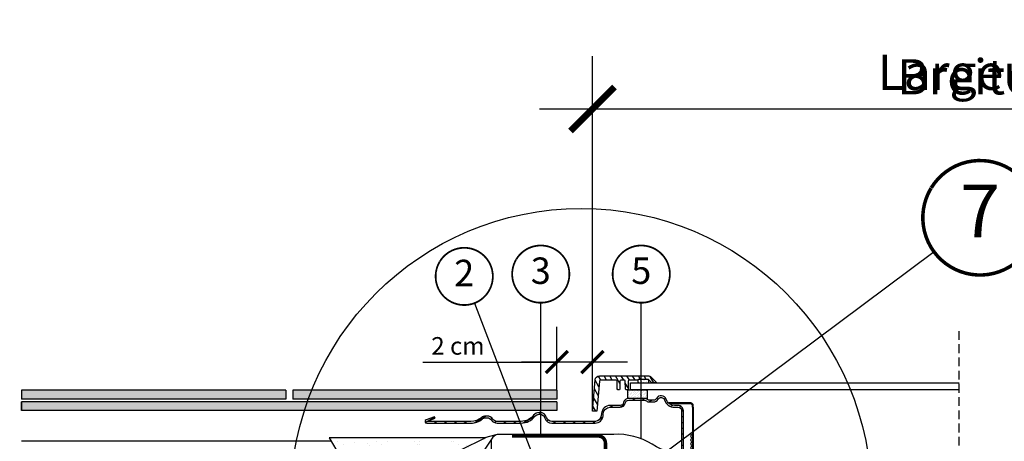
# Model space of a CAD drawing. Units: millimetres. Extents: x -175 to 4142, y -451 to 2514.
# Drawn here: x 3045 to 3604, y 532 to 772 of the extents above; entities that cross this region are included whole.
import ezdxf
from ezdxf.enums import TextEntityAlignment as Align

# ---------------------------------------------------------------- set-up
doc = ezdxf.new("R2010")
doc.units = ezdxf.units.MM
doc.header["$LTSCALE"] = 20
doc.header["$MEASUREMENT"] = 0
doc.linetypes.add('AUSGEZOGEN', pattern=[0])
doc.linetypes.add('VERDECKT2', pattern=[0.1875, 0.125, -0.0625])
doc.layers.get('0').update_dxf_attribs({"plot": 0})
for name, color, linetype in [('VELUX-1_10', 1, 'Continuous'), ('VELUX-1_5', 1, 'Continuous'), ('VELUX-BDX', 6, 'Continuous'), ('VELUX-BFX', 6, 'Continuous'), ('VELUX-DACH', 7, 'Continuous'), ('VELUX-DACHEINDECKUNG', 8, 'AUSGEZOGEN'), ('VELUX-DACHSCHRAFFUR', 8, 'Continuous'), ('VELUX-F-1_10', 1, 'Continuous'), ('VELUX-F-1_5', 1, 'Continuous'), ('VELUX-REFLEXIONSROHR', 8, 'Continuous'), ('VELUX-TAGESLICHT-SPOT', 2, 'Continuous'), ('VELUX-TAGESLICHT-SPOT-SCHRAFFUR', 8, 'Continuous')]:
    doc.layers.add(name, color=color, linetype=linetype)
doc.layers.get('0').off()
doc.styles.add('Verdana', font='verdana.ttf')
doc.dimstyles.new('Standard_Detail_M_10', dxfattribs={"dimtxt": 20, "dimasz": 25, "dimexe": 30, "dimexo": 0, "dimgap": 8, "dimtad": 1, "dimdec": 0, "dimdsep": 46, "dimtxsty": 'Verdana', "dimblk": 'ARCHTICK', "dimcen": 5, "dimdle": 30, "dimclrd": 256, "dimclre": 256, "dimclrt": 256, "dimadec": 0, "dimazin": 0, "dimtfac": 1, "dimtdec": 0, "dimtix": 1, "dimtmove": 1, "dimatfit": 3, "dimldrblk": 'ARCHTICK', "dimfxl": 1, "dimtolj": 1, "dimtzin": 0, "dimlwd": -1, "dimarcsym": 0})
doc.dimstyles.new('Standard_Detail_M_5', dxfattribs={"dimtxt": 10, "dimasz": 12.5, "dimexe": 20, "dimexo": 0, "dimgap": 4, "dimtad": 1, "dimdec": 0, "dimdsep": 46, "dimtxsty": 'Verdana', "dimblk": 'ARCHTICK', "dimcen": 5, "dimdle": 20, "dimclrd": 256, "dimclre": 256, "dimclrt": 256, "dimadec": 0, "dimazin": 0, "dimtfac": 1, "dimtdec": 0, "dimtmove": 1, "dimatfit": 2, "dimldrblk": 'ARCHTICK', "dimfxl": 1, "dimtolj": 1, "dimtzin": 0, "dimlwd": -1, "dimarcsym": 0})
pattern_1 = [(45, (-907.8972684805726, -2404.718523737505), (-0.3314563036811941, 0.9943689110435825), [0, -0.9375])]

# ---------------------------------------------------------------- blocks, each defined once
blk = doc.blocks.new('V22_BFX_0K14_TL_li')
at = {"layer": 'VELUX-BDX', "ltscale": 3}
h = blk.add_hatch(dxfattribs=at)
h.set_pattern_fill('AR-SAND', color=256, scale=7)
h.set_pattern_definition([(37.50000000000001, (-3358.818310082205, -532.179736235803), (-0.4409535067672571, 13.48776638309211), [0, -10.64, 0, -11.9, 0, -11.375]), (7.499999999999999, (-3358.818310082205, -532.179736235803), (12.38843693687409, 19.75502245660818), [0, -5.739999999999999, 0, -9.59, 0, -3.675]), (327.5, (-3367.428310082205, -532.179736235803), (21.79899303226047, 0.03961337475875459), [0, -3.5, 0, -12.6, 0, -16.45]), (317.5, (-3367.428310082205, -532.179736235803), (21.04288623200605, 6.143728954539745), [0, -1.75, 0, -8.26, 0, -9.450000000000001])])
edge = h.paths.add_edge_path()
edge.add_line((-58.55034964700826, 3.819517634882459), (-65.59658030509445, 2.012871087736812))
edge.add_arc((-66.59004080905515, 5.887537038121877), 4.000000000000407, 270, 284.3807898331553, ccw=False)
edge.add_line((-66.59004080905515, 1.887537038121422), (-153.9912617449677, 1.887537038120627))
edge.add_line((-153.9912617449677, 1.887537038120627), (-135.0963146683584, -29.75778764977804))
edge.add_line((-135.0963146683584, -29.75778764977804), (-129.9386117703812, -28.88638697482429))
edge.add_line((-129.9386117703812, -28.88638697482429), (-121.3273739935553, -64.23753767448216))
edge.add_line((-121.3273739935553, -64.23753767448216), (-67.2017730464845, -64.25483383690789))
edge.add_arc((-67.20017526639185, -59.25483409219805), 5.000000000000025, 269.9816907885086, 358.2766872108285)
edge.add_line((-62.20243673323739, -59.40519882950184), (-61.63182588006748, 0.936125533801146))
at = {"layer": 'VELUX-BFX'}
blk.add_line((-129.7656978736882, -29.59623907488935), (-64.50157443769103, 2.293629505314129), dxfattribs=at)
for points in [[(-58.55034964700826, 3.819517634882459), (-65.59658030509445, 2.012871087736812, -0.06283051575028542), (-66.59004080905515, 1.887537038121422), (-153.9912617449677, 1.887537038120627), (-135.0963146683584, -29.75778764977804), (-129.9386117703812, -28.88638697482429), (-121.3273739935553, -64.23753767448216), (-67.2017730464845, -64.25483383690789, 0.4055242835899219), (-62.20243673323739, -59.40519882950184), (-61.63182588006748, 0.936125533801146)], [(51.92701091053277, -5.444639041446862, -0.223296714704892), (29.52188130618742, -1.670158697085753, 0.1505954026978552), (7.802966574466609, 3.933877965116835), (-57.60071584561956, 3.93387796511638, 0.2422553161253962), (-60.85601853338812, 2.258314329271343, 0.05795507724706037), (-97.56008853697085, -64.24513265630674)], [(52.47111368390006, 4.04872361756361), (51.59309557199231, 3.338784930531347, 0.4774260727648388), (51.59309557199231, 2.561177291502077), (51.9902597710925, 2.240042423984505, -0.4774260727648294), (51.9902597710925, 1.462434784955235), (51.59309557199231, 1.141299917437664, 0.4774260727648294), (51.59309557199231, 0.3636922784083936), (51.9902597710925, 0.04255741089082221, -0.4774260727648294), (51.9902597710925, -0.7350502281384479), (51.59309557199231, -1.056185095656019, 0.4774260727648294), (51.59309557199231, -1.833792734685289), (51.9902597710925, -2.154927602202861, -0.4774260727648294), (51.9902597710925, -2.932535241232131), (51.59309557199231, -3.253670108749702, 0.4774260727648294), (51.59309557199231, -4.031277747778972), (52.13116189576476, -4.466341779209188, -0.6234230785320746), (51.92701091053277, -5.444639041446862)]]:
    blk.add_lwpolyline(points, format="xyb", dxfattribs=at)
blk = doc.blocks.new('Schiefer_li_flach_2')
at = {"layer": 'VELUX-DACHSCHRAFFUR'}
h = blk.add_hatch(color=256, dxfattribs=at)
h.dxf.hatch_style = 1
h.paths.add_polyline_path([(-328.583072550362, 28.95518446238884), (-328.583072550362, 23.95518446238884), (-178.583072550362, 23.95518446239066), (-178.583072550362, 28.95518446239066)])
h = blk.add_hatch(color=256, dxfattribs=at)
h.dxf.hatch_style = 1
h.paths.add_polyline_path([(-24.58307255036198, 28.95518446239521), (-174.583072550362, 28.95518446239066), (-174.583072550362, 23.95518446239339), (-24.58307255036198, 23.95518446239521)])
h = blk.add_hatch(color=256, dxfattribs=at)
h.dxf.hatch_style = 1
h.paths.add_polyline_path([(-24.58307255036561, 22.4848030001408), (-328.6698607238031, 22.48480300013807), (-328.6698607238031, 17.48480300013898), (-24.58307255036561, 17.4848030001408)])
for p, q in [((-178.583072550362, 28.95518446239066), (-328.583072550362, 28.95518446238884)), ((-328.583072550362, 28.95518446238884), (-328.583072550362, 23.95518446238884)), ((-178.583072550362, 28.95518446239066), (-178.583072550362, 23.95518446239066)), ((-174.583072550362, 28.95518446239066), (-174.583072550362, 23.95518446239066)), ((-24.58307255036198, 28.95518446239521), (-174.583072550362, 28.95518446239339)), ((-24.58307255036198, 28.95518446239521), (-24.58307255036198, 23.95518446239521)), ((-328.6698607238031, 17.48480300013898), (-328.6698607238031, 22.48480300013807)), ((-24.58307255036561, 22.4848030001408), (-328.6698607238031, 22.48480300013807)), ((-328.6698607238031, 22.48480300013807), (-328.6698607238031, 17.48480300013807)), ((-178.583072550362, 23.95518446239066), (-328.583072550362, 23.95518446238884)), ((-24.58307255036198, 23.95518446239521), (-174.583072550362, 23.95518446239339)), ((-24.58307255036561, 22.4848030001408), (-24.58307255036561, 17.4848030001408)), ((-24.58307255036561, 17.4848030001408), (-328.6698607238031, 17.48480300013898))]:
    blk.add_line(p, q, dxfattribs=at)
blk = doc.blocks.new('_ArchTick')
at = {"color": 0, "linetype": 'ByBlock', "const_width": 0.15}
blk.add_lwpolyline([(-0.5, -0.5), (0.5, 0.5)], dxfattribs=at)
blk = doc.blocks.new('*D22')
at = {"layer": 'Defpoints', "color": 0, "transparency": 16777216}
for p in [(3816.567216124876, 720.8392777002264), (3369.983754363402, 550.4645386911009), (3816.567216124876, 550.4645386911009)]:
    blk.add_point(p, dxfattribs=at)
at = {"layer": 'VELUX-1_10', "lineweight": -2, "transparency": 16777216}
for p, q in [((3369.983754363402, 550.4645386911009), (3369.983754363402, 750.8392777002264)), ((3816.567216124876, 550.4645386911009), (3816.567216124876, 750.8392777002264))]:
    blk.add_line(p, q, dxfattribs=at)
at = {"layer": 'VELUX-1_10', "transparency": 16777216}
blk.add_line((3339.983754363402, 720.8392777002264), (3846.567216124876, 720.8392777002264), dxfattribs=at)
at = {"layer": 'VELUX-1_10', "transparency": 16777216, "xscale": 25, "yscale": 25, "zscale": 25, "rotation": 180}
blk.add_blockref('_ArchTick', (3369.983754363402, 720.8392777002264), dxfattribs=at)
at = {"layer": 'VELUX-1_10', "transparency": 16777216, "xscale": 25, "yscale": 25, "zscale": 25}
blk.add_blockref('_ArchTick', (3816.567216124876, 720.8392777002264), dxfattribs=at)
at = {"layer": 'VELUX-1_10', "transparency": 16777216, "insert": (3593.275485244139, 739.0810507022411), "char_height": 20, "attachment_point": 5, "style": 'Verdana'}
blk.add_mtext('\\A1;Breite B', dxfattribs=at)
blk = doc.blocks.new('*D23')
at = {"layer": 'Defpoints', "color": 0, "transparency": 16777216}
for p in [(3349.789423760045, 577.141929306604), (3349.789423760045, 561.134920697597), (3369.983754363402, 550.4645386911009)]:
    blk.add_point(p, dxfattribs=at)
at = {"layer": 'VELUX-1_5', "lineweight": -2, "transparency": 16777216}
for p, q in [((3349.789423760045, 561.134920697597), (3349.789423760045, 597.141929306604)), ((3369.983754363402, 550.4645386911009), (3369.983754363402, 597.141929306604))]:
    blk.add_line(p, q, dxfattribs=at)
at = {"layer": 'VELUX-1_5', "transparency": 16777216}
for p, q in [((3273.669910296234, 577.141929306604), (3349.789423760045, 577.141929306604)), ((3389.983754363402, 577.141929306604), (3329.789423760045, 577.141929306604))]:
    blk.add_line(p, q, dxfattribs=at)
at = {"layer": 'VELUX-1_5', "transparency": 16777216, "xscale": 12.5, "yscale": 12.5, "zscale": 12.5, "rotation": 180}
blk.add_blockref('_ArchTick', (3349.789423760045, 577.141929306604), dxfattribs=at)
at = {"layer": 'VELUX-1_5', "transparency": 16777216, "xscale": 12.5, "yscale": 12.5, "zscale": 12.5}
blk.add_blockref('_ArchTick', (3369.983754363402, 577.141929306604), dxfattribs=at)
at = {"layer": 'VELUX-1_5', "transparency": 16777216, "insert": (3293.596706803957, 586.3299749748377), "char_height": 10, "attachment_point": 5, "style": 'Verdana'}
blk.add_mtext('\\A1;2 cm', dxfattribs=at)
blk = doc.blocks.new('V22_TLR_quer')
at = {"layer": 'VELUX-TAGESLICHT-SPOT-SCHRAFFUR'}
h = blk.add_hatch(dxfattribs=at)
h.set_pattern_fill('ANSI31', color=256, scale=22.5, angle=255)
h.set_pattern_definition([(300.0000000000001, (-907.8972684805726, -2404.718523737505), (2.435696448143733, 1.40625), [])])
edge = h.paths.add_edge_path()
edge.add_arc((0.1100265814989143, 34.13093931329468), 0.5000080579911317, 90.00041893370785, 174.9992043621485)
edge.add_line((-0.3880781896732515, 34.17452480390511), (-1.879192686858005, 17.1309469475209))
edge.add_line((-1.879192686858005, 17.1309469475209), (-4.38874194699747, 17.1309469475209))
edge.add_line((-4.38874194699747, 17.1309469475209), (-2.838633752646274, 34.84883587553941))
edge.add_arc((-0.348135664225083, 34.63093450240513), 2.500012347338191, 90.00016990288867, 174.9997483142837, ccw=False)
edge.add_line((-0.3481430776737398, 37.13094684973203), (27.24467983168142, 37.13094684973203))
edge.add_arc((27.24467538769022, 34.63096774477981), 2.499979104956167, 44.99977892611639, 89.9998981503727, ccw=False)
edge.add_line((29.01243438642996, 36.3987131018921), (32.1802126399848, 33.23094788685285))
edge.add_line((32.18021263998526, 33.23094788685285), (32.18021263998526, 33.13094619408093))
edge.add_line((32.18021263998526, 33.13094619408093), (29.65889146250311, 33.13094619408093))
edge.add_arc((29.65889433513712, 33.63096838946421), 0.5000221953917596, 225.0010307607205, 269.9996708349758, ccw=False)
edge.add_line((29.30533161085623, 33.27739294364892), (27.59822478216665, 34.98449977233849))
edge.add_arc((27.24467070907349, 34.63094521286848), 0.5000013091212481, 45.0000394102495, 89.99895462881923)
edge.add_line((27.24467983168188, 35.13094652190648), (21.93462123793188, 35.13094652190648))
edge.add_arc((21.93461743849957, 34.63095031285047), 0.4999962090702159, 89.9995646138536, 178.0003781411979)
edge.add_line((21.43492569845694, 34.64839663103066), (21.43431475084799, 34.63094737127267))
edge.add_line((21.43431475084799, 34.63094737127267), (16.471557521043, 34.63094737127267))
edge.add_arc((16.47154501972045, 34.13096498043615), 0.4999823909924691, 89.99856740348035, 179.0020659933156)
edge.add_line((15.97163846415106, 34.13967285051785), (15.89278151911321, 29.62222099050723))
edge.add_arc((15.39285104633109, 29.63095414652889), 0.5000067455845338, 270.00130814695353, 358.9992166490724, ccw=False)
edge.add_line((15.39286246222082, 29.13094740107499), (14.86755182665411, 29.13094740107499))
edge.add_arc((14.86756324254338, 29.63095414652935), 0.5000067455847913, 181.0007833509402, 269.99869185304647, ccw=False)
edge.add_line((14.36763276976126, 29.62222099050723), (14.28877582472342, 34.13967285051785))
edge.add_arc((13.78886926915402, 34.13096498043615), 0.4999823909925364, 0.9979340066974564, 90.00143259654573)
edge.add_line((13.78885676783102, 34.63094737127267), (11.77155246656912, 34.63094737127267))
edge.add_arc((11.77156549463234, 34.13093900183185), 0.500008369610548, 90.00149288106016, 178.9991405157155)
edge.add_line((11.27163340967672, 34.13967285051785), (11.19277646463888, 29.62222099050723))
edge.add_arc((10.69284599185721, 29.63095414652889), 0.5000067455845338, 270.00130814695353, 358.9992166490724, ccw=False)
edge.add_line((10.69285740774694, 29.13094740107499), (10.16756167334142, 29.13094740107499))
edge.add_arc((10.16755818786532, 29.63095414644158), 0.5000067453786253, 181.0007833412681, 270.00039940072594, ccw=False)
edge.add_line((9.667627715287836, 29.62222099050723), (9.588785671411188, 34.13967285051785))
edge.add_arc((9.088853586743426, 34.13093900195554), 0.5000083693206908, 1.000859470689128, 90.00021467063533)
edge.add_line((9.088851713357144, 34.63094737127267), (0.1100229255534941, 34.63094737127267))
h = blk.add_hatch(dxfattribs=at)
h.set_pattern_fill('DOTS', color=6, scale=15, angle=45)
h.set_pattern_definition(pattern_1)
edge = h.paths.add_edge_path()
edge.add_line((27.74525453966635, 33.6309472073599), (27.74525453966635, 34.63094737127267))
edge.add_arc((27.24525088120754, 34.63094286352953), 0.5000036584791283, 0.0005165455608868739, 89.99884311953586)
edge.add_line((27.24526097696798, 35.13094652190648), (21.93520238321798, 35.13094652190648))
edge.add_arc((21.93521247897843, 34.63094286352907), 0.5000036584791052, 90.00115688046414, 179.9994834544391)
edge.add_line((21.43520882051962, 34.63094737127267), (21.43520882051962, 33.6309472073599))
edge.add_arc((21.93521247896888, 33.63094985243515), 0.5000036584562554, 180.0003031011056, 269.9988431206301)
edge.add_line((21.93520238321798, 33.13094619408093), (27.24526097696798, 33.13094619408093))
edge.add_arc((27.24525088121709, 33.63094985243515), 0.5000036584563677, 270.0011568793959, 359.9996968988945)
h = blk.add_hatch(dxfattribs=at)
h.set_pattern_fill('DOTS', color=6, scale=15, angle=45)
h.set_pattern_definition(pattern_1)
h.paths.add_polyline_path([(15.73020985048788, 24.33094717308722), (15.73020985048788, 29.13094740107499), (26.73020234030264, 29.13094740107499), (26.73020234030264, 24.33094717308722)])
h = blk.add_hatch(dxfattribs=at)
h.set_pattern_fill('ANSI31', color=9, scale=22.5, angle=345.0000000000002, style=0)
h.set_pattern_definition([(30.00000000000014, (-907.8972684805726, -2404.718523737505), (-1.406250000000006, 2.43569644814373), [])])
edge = h.paths.add_edge_path()
edge.add_line((5.732931398568326, 19.33094705201529), (11.31861677092093, 19.33094705201529))
edge.add_arc((11.31861370803881, 22.33095140198793), 3.000004349974205, 270.0000584966589, 348.4629708176727)
edge.add_arc((16.21759057105965, 21.33095456038563), 1.999992448799266, 89.99981494091281, 168.4632198195367, ccw=False)
edge.add_line((16.21759703081625, 23.33094700917445), (25.04815926474112, 23.33094700917445))
edge.add_arc((25.04815656807614, 21.3309683936136), 1.999978615562667, 53.129886121987624, 89.99992274540642, ccw=False)
edge.add_arc((28.04815469494406, 25.33096195472353), 3.000015109464878, 233.1302013419964, 269.9999187991043)
edge.add_line((28.04815044325369, 22.33094684526168), (30.25711347979086, 22.33094684526168))
edge.add_arc((30.25711606643972, 25.33093715949644), 2.99999031423588, 269.9999505984862, 331.0001115230376)
edge.add_arc((34.63020590576934, 22.9069029070024), 1.999995365755245, 17.63815527313841, 151.0000589283464, ccw=False)
edge.add_arc((42.25410882091273, 25.33094344943629), 5.999996397422514, 197.6382188389302, 270.0000385968556)
edge.add_line((42.25411286276358, 19.33094705201529), (44.28020884912985, 19.33094705201529))
edge.add_arc((44.28019906402506, 17.33093321377146), 2.000013838267768, 0.0003937123560717737, 89.99971967934272, ccw=False)
edge.add_line((46.28021290224569, 17.33094695702039), (46.28021290224569, -4.669052923770323))
edge.add_line((46.28021290224569, -4.669052923770323), (47.28020002764242, -4.669052923770323))
edge.add_line((47.28020002764242, -4.669052923770323), (47.28020002764242, 17.33094695702039))
edge.add_arc((44.28020510572969, 17.33095206118242), 2.999994921917073, 359.9999025175209, 449.9999285062023)
edge.add_line((44.28020884912985, 20.33094698309742), (42.25411286276358, 20.33094698309742))
edge.add_arc((42.25411381708, 25.33094977298106), 5.000002789883728, 197.638264115481, 269.99998906434547, ccw=False)
edge.add_arc((34.63020396110596, 22.90690112232096), 2.999998044666029, 17.63820841016451, 151.000025948303)
edge.add_arc((30.25710197139369, 25.33095458444041), 2.000007575299027, 270.000329690038, 330.9998747276264, ccw=False)
edge.add_line((30.25711347979086, 23.33094700917445), (28.04815044325369, 23.33094700917445))
edge.add_arc((28.04815100666519, 25.33092108764185), 1.999974078467483, 233.1298650290386, 269.99998385924664, ccw=False)
edge.add_arc((25.04815560207726, 21.33093569336052), 3.000011479728913, 53.13016341214079, 89.99993004854508)
edge.add_line((25.04815926474112, 24.33094717308722), (16.25021567266958, 24.33094717308722))
edge.add_arc((16.25021920478048, 21.3309423066371), 3.000004866452206, 90.0000674582396, 168.4629673022067)
edge.add_arc((11.35124187253086, 22.33093943188624), 1.999992448799266, 269.99981494091276, 348.46321981953673, ccw=False)
edge.add_line((11.35123541277426, 20.33094698309742), (5.732931398568326, 20.33094698309742))
edge.add_arc((5.736896000915749, 15.32661179700017), 5.004336756542546, 90.0453916306531, 174.9545185794544)
edge.add_line((0.7519500486232573, 15.76672567499645), (0.6433950893260771, 14.52590184964083))
edge.add_arc((-2.843288494706485, 14.83094923680028), 3.500002331938276, 270.00009134197586, 354.9999657492184, ccw=False)
edge.add_line((-2.843282914938754, 11.33094690486632), (-27.51158902722818, 11.33094690486632))
edge.add_arc((-27.51160113569449, 14.33092535490641), 2.999978450064525, 196.6012398050847, 270.0002312563288, ccw=False)
edge.add_arc((-34.21982093002725, 12.33090415176957), 4.000042808777155, 16.6020080747177, 89.99961101519857)
edge.add_line((-34.21979377347452, 16.33094696045464), (-34.63309238034708, 16.33094696045464))
edge.add_arc((-34.63307256658754, 12.33090855577075), 4.000038404732964, 90.00028380847453, 142.01986008484)
edge.add_arc((-44.88002857789616, 20.33091916092189), 8.999972256093447, 269.99983376957016, 322.0202137650008, ccw=False)
edge.add_line((-44.88005468923075, 11.33094690486632), (-58.47521851140436, 11.33094690486632))
edge.add_arc((-58.47520207898378, 14.33100594770895), 3.000059042887625, 214.8504924231044, 269.99968617006317, ccw=False)
edge.add_arc((-64.21977973115463, 10.33097727468748), 3.999969656284881, 34.84967791337462, 90.00021821854436)
edge.add_line((-64.21979496556742, 14.33094693094336), (-65.0545878179687, 14.33094693094336))
edge.add_arc((-65.05459578410728, 10.33090651640441), 4.000040414546876, 89.99988589462782, 129.7149271364792)
edge.add_arc((-73.36123904226906, 20.3309601062906), 9.000013201470148, 270.00018283127605, 309.7151075946848, ccw=False)
edge.add_line((-73.36121032315714, 11.33094690486632), (-98.46978614407999, 11.33094690486632))
edge.add_line((-98.46978614407999, 11.33094690486632), (-93.77133081037027, 13.04104770280264))
edge.add_line((-93.77133081037027, 13.04104770280264), (-94.11334226209146, 13.98074030622683))
edge.add_line((-94.11334226209146, 13.98074030622683), (-98.81182739812357, 12.27063974112116))
edge.add_arc((-98.46979392839694, 11.33094927458023), 1.000002533657359, 110.0007597123703, 270.0004460073775)
edge.add_line((-98.46978614407999, 10.33094674095355), (-73.36121032315714, 10.33094674095355))
edge.add_arc((-73.36124961725409, 20.33104551860924), 10.00009877773289, 270.000225136367, 309.7149349422975)
edge.add_arc((-65.05460787335369, 10.33099713046158), 2.99994986946673, 89.99961696396713, 129.7154837339847, ccw=False)
edge.add_line((-65.0545878179687, 13.33094699986123), (-64.21979496556696, 13.33094699986123))
edge.add_arc((-64.21981055693459, 10.33088956752317), 3.000057432378568, 34.85047636063791, 89.99970223251972, ccw=False)
edge.add_arc((-58.47523304850574, 14.33091742202305), 3.999970681095839, 214.8496815156211, 270.0002082301618)
edge.add_line((-58.47521851140436, 10.33094674095355), (-44.88005468923029, 10.33094674095355))
edge.add_arc((-44.88004916266709, 20.33092974250758), 9.999983001555556, 269.9999683350703, 322.0201767970639)
edge.add_arc((-34.6330924582071, 12.33091818957928), 3.000028788861523, 89.99999851299742, 142.0198592952736, ccw=False)
edge.add_line((-34.63309238034708, 15.33094697844081), (-34.21979377347452, 15.33094697844081))
edge.add_arc((-34.21978141142472, 12.33096882205382), 2.999978156412458, 16.60123794489442, 90.00023609948329, ccw=False)
edge.add_arc((-27.5115617836891, 14.3309895470129), 4.000042806152119, 196.602003587812, 269.999609769224)
edge.add_line((-27.51158902722818, 10.33094674095355), (-2.843282914938754, 10.33094674095355))
edge.add_arc((-2.843296734479281, 14.83096626808174), 4.500019527149409, 270.0001759550943, 354.9997750312364)
edge.add_line((1.639597319779568, 14.43874612197123), (1.748152279076749, 15.67956994732685))
edge.add_arc((5.736097339369735, 15.32749168392456), 4.003456619906803, 90.04530961172742, 174.9546868855614, ccw=False)
at = {"layer": 'VELUX-TAGESLICHT-SPOT', "color": 23, "ltscale": 2}
for p, q in [((17.28021373671072, 29.13094740107499), (17.28021373671072, 33.13094619408093)), ((17.28021373671072, 33.13094619408093), (203.9029889337389, 33.13094619408093)), ((203.9029889337389, 29.13094740107499), (17.28021373671072, 29.13094740107499))]:
    blk.add_line(p, q, dxfattribs=at)
at = {"layer": 'VELUX-TAGESLICHT-SPOT', "color": 4}
blk.add_lwpolyline([(0.1100229255534941, 34.63094737127267, 0.3888726308612759), (-0.3880781896732515, 34.17452480390511), (-1.879192686858005, 17.1309469475209), (-4.38874194699747, 17.1309469475209), (-2.838633752646274, 34.84883587553941, -0.3888766141416071), (-0.3481430776737398, 37.13094684973203), (27.24467983168142, 37.13094684973203, -0.1989129081765177), (29.01243438642996, 36.3987131018921), (32.18021263998526, 33.23094788685285), (32.18021263998526, 33.13094619408093), (29.65889146250265, 33.13094619408093, -0.1989061988141574), (29.30533161085623, 33.27739294364892), (27.59822478216665, 34.98449977233849, 0.1989074468558659), (27.24467983168188, 35.13094652190648), (21.93462123793142, 35.13094652190648, 0.404030354964008), (21.43492569845694, 34.64839663103066), (21.43431475084799, 34.63094737127267), (16.471557521043, 34.63094737127267, 0.4091286220252111), (15.97163846415106, 34.13967285051785), (15.89278151911276, 29.62222099050723, -0.4091001481725705), (15.39286246222082, 29.13094740107499), (14.86755182665365, 29.13094740107499, -0.4091001481726037), (14.36763276976126, 29.62222099050723), (14.28877582472342, 34.13967285051785, 0.409128622025178), (13.78885676783102, 34.63094737127267), (11.77155246656912, 34.63094737127267, 0.4090988194235752), (11.27163340967672, 34.13967285051785), (11.19277646463888, 29.62222099050723, -0.4091001481725705), (10.69285740774694, 29.13094740107499), (10.16756167334097, 29.13094740107499, -0.4091088457819552), (9.667627715287836, 29.62222099050723), (9.588785671410733, 34.13967285051785, 0.4091075170651748), (9.088851713357144, 34.63094737127267)], format="xyb", close=True, dxfattribs=at)
at = {"layer": 'VELUX-TAGESLICHT-SPOT', "color": 6}
blk.add_lwpolyline([(27.74525453966635, 33.6309472073599), (27.74525453966635, 34.63094737127267, 0.4142050079270579), (27.24526097696798, 35.13094652190648), (21.93520238321798, 35.13094652190648, 0.4142050079270579), (21.43520882051962, 34.63094737127267), (21.43520882051962, 33.6309472073599, 0.4142060990440338), (21.93520238321798, 33.13094619408093), (27.24526097696798, 33.13094619408093, 0.4142060990440005)], format="xyb", close=True, dxfattribs=at)
blk.add_lwpolyline([(15.73020985048788, 24.33094717308722), (15.73020985048788, 29.13094740107499), (26.73020234030264, 29.13094740107499), (26.73020234030264, 24.33094717308722)], close=True, dxfattribs=at)
at = {"layer": 'VELUX-TAGESLICHT-SPOT'}
blk.add_lwpolyline([(47.28020002764242, -4.669052923770323), (47.28020002764242, 17.33094695702039, 0.4142136952259758), (44.28020884912985, 20.33094698309742), (42.25411286276358, 20.33094698309742, -0.3266655438138335), (37.48916854780691, 23.81591694176041, 0.657888410909095), (32.0063458911759, 24.36132784679376, -0.2726291591534921), (30.25711347979086, 23.33094700917445), (28.04815044325369, 23.33094700917445, -0.1622786506823399), (26.84815993231314, 23.73094679534279, 0.1622770734784276), (25.04815926474112, 24.33094717308722), (16.25021567266958, 24.33094717308722, 0.3563932647139888), (13.31082751673239, 21.93094705909334, -0.3563957482418726), (11.35123541277426, 20.33094698309742), (5.732931398568326, 20.33094698309742, 0.3884223310598005), (0.7519500486232573, 15.76672567499645), (0.6433950893260771, 14.52590184964083, -0.3888781009788729), (-2.843282914938754, 11.33094690486632), (-27.51158902722818, 11.33094690486632, -0.3316818870592277), (-30.38652966100199, 13.473804199396, 0.3316751620363141), (-34.21979377347452, 16.33094696045464), (-34.63309238034708, 16.33094696045464, 0.2309581632890351), (-37.78599927503092, 14.79248536962859, -0.2309618572411752), (-44.88005468923075, 11.33094690486632), (-58.47521851140436, 11.33094690486632, -0.2453885127519638), (-60.93718836385233, 12.616661235018, 0.2453947420239428), (-64.21979496556742, 14.33094693094336), (-65.0545878179687, 14.33094693094336, 0.1750452361344814), (-67.61049459058268, 13.40787005357288, -0.1750447123287611), (-73.36121032315714, 11.33094690486632), (-98.46978614407999, 11.33094690486632), (-93.77133081037027, 13.04104770280264), (-94.11334226209146, 13.98074030622683), (-98.81182739812357, 12.27063974112116, 0.8390972986304444), (-98.46978614407999, 10.33094674095355), (-73.36121032315714, 10.33094674095355, 0.1750437456612346), (-66.9715029962681, 12.63863928362571, -0.1750489485526601), (-65.0545878179687, 13.33094699986123), (-64.21979496556742, 13.33094699986123, -0.2453886613638741), (-61.75782511311991, 12.04523266970955, 0.2453946791526551), (-58.47521851140436, 10.33094674095355), (-44.88005468923075, 10.33094674095355, 0.230961068860324), (-36.9977874525207, 14.1771008235205, -0.2309594708985162), (-34.63309238034708, 15.33094697844081), (-34.21979377347452, 15.33094697844081, -0.3316819195258721), (-31.34485313970072, 13.18808980032645, 0.3316751777331731), (-27.51158902722818, 10.33094674095355), (-2.843282914938754, 10.33094674095355, 0.3888767179440873), (1.639597319779568, 14.43874612197123), (1.748152279076749, 15.67956994732685, -0.3884235880990199), (5.732931398568326, 19.33094705201529), (11.31861677092093, 19.33094705201529, 0.3563933260703191), (14.25800492685812, 21.73094693317853, -0.3563957482418728), (16.21759703081625, 23.33094700917445), (25.04815926474112, 23.33094700917445, -0.1622782825415721), (26.24814977568167, 22.93094675734483, 0.1622768532424022), (28.04815044325369, 22.33094684526168), (30.25711347979086, 22.33094684526168, 0.2726320462085052), (32.88096954744833, 23.87651810169064, -0.6578889492997274), (36.53617968481603, 23.51291067644797, 0.3266660016406702), (42.25411286276358, 19.33094705201529), (44.28020884912985, 19.33094705201529, -0.414210116753573), (46.28021290224569, 17.33094695702039), (46.28021290224569, -4.669052923770323)], format="xyb", dxfattribs=at)
blk = doc.blocks.new('V22_starres Rohr_quer_TLR')
at = {"layer": 'VELUX-REFLEXIONSROHR'}
for p, q in [((51.34322182434835, 21.80223068391842), (39.29278687733449, 21.80223068391842)), ((39.29278687733449, 21.30223153328461), (39.29278687733449, 21.80223068391842)), ((51.34322182434835, 21.30223153328461), (39.29278687733449, 21.30223153328461)), ((52.39478186863698, 19.30223120545907), (52.39478186863698, 20.30223136937184)), ((52.92079285877981, 19.30223120545907), (52.39478186863698, 19.30223120545907)), ((52.39478186863698, 19.30223120545907), (52.39478186863698, -29.19776836240726)), ((52.92079285877981, 19.30223120545907), (52.92079285877981, 20.30223136937184)), ((52.92079285877981, 19.30223120545907), (52.92079285877981, -29.19776836240726)), ((384.8851850086839, 19.30223120545907), (384.8851850086839, 20.30223136937184)), ((384.8851850086839, 19.30223120545907), (385.4111959988268, 19.30223120545907)), ((384.8851850086839, 19.30223120545907), (384.8851850086839, -29.19776836240726)), ((385.4111959988268, 19.30223120545907), (385.4111959988268, 20.30223136937184)), ((385.4111959988268, 19.30223120545907), (385.4111959988268, -29.19776836240726)), ((386.4627560431154, 21.80223068391842), (398.5131909901293, 21.80223068391842)), ((386.4627560431154, 21.30223153328461), (398.5131909901293, 21.30223153328461)), ((398.5131909901293, 21.30223153328461), (398.5131909901293, 21.80223068391842)), ((52.64623589437224, -21.6068860721125), (53.14623589437224, -21.6068860721125)), ((52.64623589437224, -21.6068860721125), (53.14623589437224, -21.6068860721125)), ((52.64623589437224, -21.6068860721125), (52.64623589437224, -84.52965985070023)), ((53.14623589437224, -84.52965985070023), (53.14623589437224, -21.6068860721125)), ((385.1597419730915, -21.6068860721125), (384.6597419730915, -21.6068860721125)), ((384.6597419730915, -84.52965985070023), (384.6597419730915, -21.6068860721125)), ((385.1597419730915, -21.6068860721125), (384.6597419730915, -21.6068860721125)), ((385.1597419730915, -21.6068860721125), (385.1597419730915, -84.52965985070023)), ((49.52517892011201, -27.33570633859517), (52.27719926162808, -39.26112781849861)), ((53.15442459208816, -23.66112781849915), (52.44835250719598, -23.66112781849915)), ((53.07719926162827, -29.36112781849897), (54.54545024093295, -25.72241886978736)), ((384.7287786058355, -29.36112781849897), (383.2605276265308, -25.72241886978736)), ((384.6515532753756, -23.66112781849915), (385.3576253602678, -23.66112781849915)), ((388.2807989473517, -27.33570633859517), (385.5287786058357, -39.26112781849861)), ((52.39478186863698, -29.19776836240726), (52.92079285877981, -29.19776836240726)), ((385.4111959988268, -29.19776836240726), (384.8851850086839, -29.19776836240726)), ((52.41896667838364, -87.5172371165545), (52.37351154771522, -87.01930757224545)), ((385.3870111890801, -87.5172371165545), (385.4324663197485, -87.01930757224545)), ((52.23715142263563, -94.48825121768823), (52.19169687718113, -94.98618081542008)), ((385.5688264448281, -94.48825121768823), (385.6142809902826, -94.98618081542008)), ((52.07124543116834, -143.9155644703364), (52.57124254035807, -143.9155644703364)), ((385.2347353271057, -143.9155644703255), (385.7347324362954, -143.9155644703255))]:
    blk.add_line(p, q, dxfattribs=at)
for points in [[(53.14623589437224, -21.6068860721125), (203.9029889337321, -21.6068860721125)], [(233.9029889337316, -21.6068860721125), (384.6597419730915, -21.60688607211296)], [(52.37351154771522, -87.01930757224545), (203.9029889337321, -87.01930757224545)], [(52.41896667838409, -87.51723711655495), (203.9029889337321, -87.51723711655495)], [(52.88478523643971, -85.20385927915686), (203.9029889337321, -85.20385927915686)], [(233.9029889337316, -85.20385927915686), (384.921192631024, -85.20385927915731)], [(233.9029889337316, -87.01930757224545), (385.4324663197476, -87.0193075722459)], [(233.9029889337316, -87.51723711655495), (385.3870111890792, -87.51723711655495)], [(52.41896960445411, -92.49653282676036), (52.43136658448111, -92.49647275477218)], [(53.01078488086478, -92.76122527122197), (203.9029889337321, -92.76122527122152)], [(233.9029889337316, -92.76122527122152), (384.795192986599, -92.76122527122152)], [(385.3870082630096, -92.49653282676036), (385.3746112829826, -92.49647275477218)], [(52.07124543116834, -143.9155644703364), (52.07124543116834, -429.9382250760773)], [(52.57124254035807, -143.9155644703364), (52.57123081567988, -429.9382250760773)], [(385.2347353271057, -143.9155644703255), (385.2347470517839, -429.9382250760771)], [(385.7347324362954, -143.9155644703255), (385.7347324362954, -429.9382250760771)], [(52.77124543116815, -163.9155644703364), (203.9029889337321, -163.9155644703314)], [(233.9029889337316, -163.9155644703305), (385.0347324362956, -163.9155644703255)]]:
    blk.add_lwpolyline(points, dxfattribs=at)
for points in [[(52.3735150589996, -92.99446242449221), (52.37124543116806, -92.99446242449221, -0.414213562373145), (52.77124543116815, -93.3944624244923), (52.77124543116815, -163.9155644703364)], [(52.38015811498599, -92.49450655664805, -0.4113159642613892), (53.27124543116815, -93.3944624244923), (53.27124254035789, -163.9155644703364)], [(385.4258197524778, -92.49450655664805, 0.4113159642613892), (384.5347324362956, -93.3944624244923), (384.5347353271059, -163.9155644703255)], [(385.4324628084642, -92.99446242449221), (385.4347324362957, -92.99446242449221, 0.414213562373145), (385.0347324362956, -93.3944624244923), (385.0347324362956, -163.9155644703255)]]:
    blk.add_lwpolyline(points, format="xyb", dxfattribs=at)
for centre, radius, start, end in [((52.44835250719598, -26.66112781849915), 3, 90, 192.9946167919009), ((53.15442459208816, -25.16112781849915), 1.5, 338.0254920085068, 90), ((384.6515532753756, -25.16112781849915), 1.5, 90, 201.9745079914932), ((385.3576253602678, -26.66112781849915), 3, 347.0053832080991, 90), ((52.64624233172663, -90.00688483810063), 5, 95.21597590986788, 264.7840914295518), ((52.64624233172663, -90.00688483810063), 4.5, 95.21597590986788, 264.7840914295518), ((52.64624233172663, -90.00688483810063), 3, 95.21597590986788, 264.7840914295518), ((52.64624233172663, -90.00688483810063), 2.5, 95.21597590986788, 264.7840914295518), ((52.14623589437224, -84.52965985070023), 0.5, 275.2159759098678, 0), ((52.14623589437224, -84.52965985070023), 1, 275.2159759098678, 0), ((385.6597419730915, -84.52965985070023), 1, 180, 264.7840240901321), ((385.6597419730915, -84.52965985070023), 0.5, 180, 264.7840240901321), ((385.1597355357371, -90.00688483810063), 2.5, 275.2159085704483, 84.78402409013216), ((385.1597355357371, -90.00688483810063), 3, 275.2159085704483, 84.78402409013216), ((385.1597355357371, -90.00688483810063), 4.5, 275.2159085704483, 84.78402409013216), ((385.1597355357371, -90.00688483810063), 5, 275.2159085704483, 84.78402409013216)]:
    blk.add_arc(centre, radius, start, end, dxfattribs=at)
for points, knots in [([(52.92079285877981, 20.30223136937184), (52.90954709243124, 20.43691989313265), (52.8848165949812, 20.73311261937215), (52.67265538752054, 21.15497032328676), (52.32036934020016, 21.51220594956703), (51.85997702993745, 21.75545925861934), (51.51555814752328, 21.7866325527757), (51.34322182434835, 21.80223068391842)], [0, 0, 0, 0, 0.167375137216865, 0.3680736621986974, 0.572422908494698, 0.7860539372657385, 1, 1, 1, 1]), ([(52.39478186863698, 20.30223136937184), (52.39156533832238, 20.36043943821642), (52.3824335410286, 20.52569337138084), (52.28252239970652, 20.78741550888117), (52.07334246418259, 21.04642366740063), (51.78223072660239, 21.23085822592839), (51.52326289553639, 21.29750580105247), (51.37419894083132, 21.30141844348873), (51.34322182434835, 21.30223153328461)], [0, 0, 0, 0, 0.108683870449603, 0.3085557968119672, 0.5108452448040299, 0.7213827747729559, 0.9421003001219292, 0.9999999999999999, 0.9999999999999999, 0.9999999999999999, 0.9999999999999999]), ([(384.8851850086839, 20.30223136937184), (384.8964307750325, 20.43691989313265), (384.9211612724825, 20.73311261937215), (385.1333224799432, 21.15497032328676), (385.4856085272636, 21.51220594956703), (385.9460008375263, 21.75545925861934), (386.2904197199405, 21.7866325527757), (386.4627560431154, 21.80223068391842)], [0, 0, 0, 0, 0.167375137216865, 0.3680736621986974, 0.572422908494698, 0.7860539372657385, 1, 1, 1, 1]), ([(385.4111959988268, 20.30223136937184), (385.4144125291414, 20.36043943821642), (385.4235443264351, 20.52569337138084), (385.5234554677572, 20.78741550888117), (385.7326354032812, 21.04642366740063), (386.0237471408614, 21.23085822592839), (386.2827149719274, 21.29750580105247), (386.4317789266324, 21.30141844348873), (386.4627560431154, 21.30223153328461)], [0, 0, 0, 0, 0.108683870449603, 0.3085557968119672, 0.5108452448040299, 0.7213827747729559, 0.9421003001219292, 0.9999999999999999, 0.9999999999999999, 0.9999999999999999, 0.9999999999999999])]:
    blk.add_open_spline(points, degree=3, knots=knots, dxfattribs=at)
blk = doc.blocks.new('*D60')
at = {"layer": 'Defpoints', "color": 0, "transparency": 16777216}
for p in [(3816.567216124876, 720.8392777002273), (3369.983754363401, 550.4645386911018), (3816.567216124876, 550.4645386911018)]:
    blk.add_point(p, dxfattribs=at)
at = {"layer": 'VELUX-F-1_10', "lineweight": -2, "transparency": 16777216}
for p, q in [((3369.983754363401, 550.4645386911018), (3369.983754363401, 750.8392777002273)), ((3816.567216124876, 550.4645386911018), (3816.567216124876, 750.8392777002273))]:
    blk.add_line(p, q, dxfattribs=at)
at = {"layer": 'VELUX-F-1_10', "transparency": 16777216}
blk.add_line((3339.983754363401, 720.8392777002273), (3846.567216124876, 720.8392777002273), dxfattribs=at)
at = {"layer": 'VELUX-F-1_10', "transparency": 16777216, "xscale": 25, "yscale": 25, "zscale": 25, "rotation": 180}
blk.add_blockref('_ArchTick', (3369.983754363401, 720.8392777002273), dxfattribs=at)
at = {"layer": 'VELUX-F-1_10', "transparency": 16777216, "xscale": 25, "yscale": 25, "zscale": 25}
blk.add_blockref('_ArchTick', (3816.567216124876, 720.8392777002273), dxfattribs=at)
at = {"layer": 'VELUX-F-1_10', "transparency": 16777216, "insert": (3593.275485244139, 741.6801104739009), "char_height": 20, "attachment_point": 5, "style": 'Verdana'}
blk.add_mtext('\\A1;Largeur B', dxfattribs=at)
blk = doc.blocks.new('*D61')
at = {"layer": 'Defpoints', "color": 0, "transparency": 16777216}
for p in [(3349.789423760044, 577.1419293066049), (3349.789423760044, 561.1349206975979), (3369.983754363401, 550.4645386911018)]:
    blk.add_point(p, dxfattribs=at)
at = {"layer": 'VELUX-F-1_5', "lineweight": -2, "transparency": 16777216}
for p, q in [((3349.789423760044, 561.1349206975979), (3349.789423760044, 597.1419293066049)), ((3369.983754363401, 550.4645386911018), (3369.983754363401, 597.1419293066049))]:
    blk.add_line(p, q, dxfattribs=at)
at = {"layer": 'VELUX-F-1_5', "transparency": 16777216}
for p, q in [((3273.669910296233, 577.1419293066049), (3349.789423760044, 577.1419293066049)), ((3389.983754363401, 577.1419293066049), (3329.789423760044, 577.1419293066049))]:
    blk.add_line(p, q, dxfattribs=at)
at = {"layer": 'VELUX-F-1_5', "transparency": 16777216, "xscale": 12.5, "yscale": 12.5, "zscale": 12.5, "rotation": 180}
blk.add_blockref('_ArchTick', (3349.789423760044, 577.1419293066049), dxfattribs=at)
at = {"layer": 'VELUX-F-1_5', "transparency": 16777216, "xscale": 12.5, "yscale": 12.5, "zscale": 12.5}
blk.add_blockref('_ArchTick', (3369.983754363401, 577.1419293066049), dxfattribs=at)
at = {"layer": 'VELUX-F-1_5', "transparency": 16777216, "insert": (3293.596706803956, 586.3299749748386), "char_height": 10, "attachment_point": 5, "style": 'Verdana'}
blk.add_mtext('\\A1;2 cm', dxfattribs=at)

msp = doc.modelspace()

# ---------------------------------------------------------------- linework, layer by layer
at = {"layer": 'VELUX-1_10'}
msp.add_line((3564.073991275643, 639.6495928468494), (3398.301747596677, 516.1524199261962), dxfattribs=at)
at = {"layer": 'VELUX-1_10', "const_width": 2}
msp.add_lwpolyline([(3562.410798778789, 676.0224097480689, -680.2406413038243), (3562.311569141928, 675.8590821322034, 1.773395182032496)], format="xyb", dxfattribs=at)
at = {"layer": 'VELUX-1_10', "color": 7}
msp.add_circle((3363.582484196682, 499.3603987820493), 165, dxfattribs=at)
at = {"layer": 'VELUX-1_5'}
for p, q in [((3302.993137320029, 610.6003801357791), (3335.596955920038, 525.4450604694346)), ((3340.655613391111, 535.1797362352017), (3340.655613391111, 610.8347230615151)), ((3397.725459624473, 533.5729024762704), (3397.725459624473, 610.8347230615151))]:
    msp.add_line(p, q, dxfattribs=at)
at = {"layer": 'VELUX-1_5', "const_width": 1}
for points in [[(3326.792690543296, 635.5630407080539, -680.2406413038243), (3326.743075724866, 635.4813769001212, 1.773395182032496)], [(3383.862536776659, 635.5630407080539, -680.2406413038243), (3383.812921958228, 635.4813769001212, 1.773395182032496)], [(3283.319822941376, 634.2543971157379, -680.2406413038243), (3283.270208122945, 634.1727333078052, 1.773395182032496)]]:
    msp.add_lwpolyline(points, format="xyb", dxfattribs=at)
at = {"layer": 'VELUX-DACH'}
msp.add_line((3221.508254521533, 532.1797362352024), (3045.702635586604, 532.1797362352036), dxfattribs=at)
at = {"layer": 'VELUX-DACH', "color": 3, "linetype": 'VERDECKT2', "const_width": 2}
msp.add_lwpolyline([(3324.372496310421, 535.1797362352017), (3373.372496301163, 535.1797362352017, -0.414213562373095), (3377.372496301163, 531.1797362352022), (3377.37249630117, 463.1797362358006, -0.414213562373095), (3373.37249630117, 459.1797362358006), (3045.702635586607, 459.1797362358006)], format="xyb", dxfattribs=at)
at = {"layer": 'VELUX-F-1_10'}
msp.add_line((3564.073991275643, 639.6495928468503), (3398.301747596676, 516.1524199261971), dxfattribs=at)
at = {"layer": 'VELUX-F-1_10', "const_width": 2}
msp.add_lwpolyline([(3562.410798778789, 676.0224097480698, -680.2406413038243), (3562.311569141927, 675.8590821322043, 1.773395182032496)], format="xyb", dxfattribs=at)
at = {"layer": 'VELUX-F-1_10', "color": 7}
msp.add_circle((3363.582484196681, 499.3603987820502), 165, dxfattribs=at)
at = {"layer": 'VELUX-F-1_5'}
for p, q in [((3302.993137320028, 610.60038013578), (3335.596955920038, 525.4450604694355)), ((3340.65561339111, 535.1797362352027), (3340.65561339111, 610.834723061516)), ((3397.725459624472, 533.5729024762713), (3397.725459624472, 610.834723061516))]:
    msp.add_line(p, q, dxfattribs=at)
at = {"layer": 'VELUX-F-1_5', "const_width": 1}
for points in [[(3326.792690543295, 635.5630407080548, -680.2406413038243), (3326.743075724865, 635.4813769001221, 1.773395182032496)], [(3383.862536776657, 635.5630407080548, -680.2406413038243), (3383.812921958227, 635.4813769001221, 1.773395182032496)], [(3283.319822941375, 634.2543971157388, -680.2406413038243), (3283.270208122944, 634.1727333078061, 1.773395182032496)]]:
    msp.add_lwpolyline(points, format="xyb", dxfattribs=at)
at = {"layer": 'VELUX-TAGESLICHT-SPOT', "color": 9, "linetype": 'VERDECKT2', "ltscale": 2}
msp.add_line((3578.276379315249, 102.241511159129), (3578.275485244154, 595.3106824292827), dxfattribs=at)

# ---------------------------------------------------------------- block references
at = {"layer": 'VELUX-BFX'}
msp.add_blockref('V22_BFX_0K14_TL_li', (3374.372496310407, 532.1797362351974), dxfattribs=at)
at = {"layer": 'VELUX-DACHEINDECKUNG'}
msp.add_blockref('Schiefer_li_flach_2', (3374.372496310407, 532.1797362352017), dxfattribs=at)
at = {"layer": 'VELUX-REFLEXIONSROHR'}
msp.add_blockref('V22_starres Rohr_quer_TLR', (3374.372496310407, 532.1797362351974), dxfattribs=at)
at = {"layer": 'VELUX-TAGESLICHT-SPOT'}
msp.add_blockref('V22_TLR_quer', (3374.372496310414, 532.1797362352017), dxfattribs=at)

# ---------------------------------------------------------------- texts
at = {"layer": 'VELUX-1_10', "style": 'Verdana'}
msp.add_attdef('7', text='1', height=30, dxfattribs=at).set_placement((3590.136644474393, 659.0657744549492), align=Align.MIDDLE)
at = {"layer": 'VELUX-1_5', "style": 'Verdana'}
for tag, p in [('2', (3297.182745789178, 625.7760794691781)), ('3', (3340.655613391098, 627.0847230614941)), ('5', (3397.72545962446, 627.0847230614941))]:
    msp.add_attdef(tag, text='1', height=15, dxfattribs=at).set_placement(p, align=Align.MIDDLE)
at = {"layer": 'VELUX-F-1_10', "style": 'Verdana'}
msp.add_attdef('7', text='1', height=30, dxfattribs=at).set_placement((3590.136644474392, 659.0657744549501), align=Align.MIDDLE)
at = {"layer": 'VELUX-F-1_5', "style": 'Verdana'}
for tag, p in [('2', (3297.182745789177, 625.776079469179)), ('3', (3340.655613391097, 627.084723061495)), ('5', (3397.725459624459, 627.084723061495))]:
    msp.add_attdef(tag, text='1', height=15, dxfattribs=at).set_placement(p, align=Align.MIDDLE)

# ---------------------------------------------------------------- dimensions: what is measured, and where the dimension line sits
at = {"layer": 'VELUX-1_10'}
dim = msp.add_linear_dim(base=(3816.567216124876, 720.8392777002264), p1=(3369.983754363402, 550.4645386911009), p2=(3816.567216124876, 550.4645386911009), text='Breite B', dimstyle='Standard_Detail_M_10', dxfattribs=at)
dim.commit()
dim.dimension.update_dxf_attribs({"geometry": '*D22', "text_midpoint": (3593.275485244139, 739.0810507022411)})
at = {"layer": 'VELUX-1_5'}
dim = msp.add_linear_dim(base=(3349.789423760045, 577.141929306604), p1=(3369.983754363402, 550.4645386911009), p2=(3349.789423760045, 561.134920697597), text='2 cm', dimstyle='Standard_Detail_M_5', dxfattribs=at)
dim.commit()
dim.dimension.update_dxf_attribs({"geometry": '*D23', "text_midpoint": (3293.596706803957, 595.1657492063669), "dimtype": 160})
at = {"layer": 'VELUX-F-1_10'}
dim = msp.add_linear_dim(base=(3816.567216124876, 720.8392777002273), p1=(3369.983754363401, 550.4645386911018), p2=(3816.567216124876, 550.4645386911018), text='Largeur B', dimstyle='Standard_Detail_M_10', dxfattribs=at)
dim.commit()
dim.dimension.update_dxf_attribs({"geometry": '*D60', "text_midpoint": (3593.275485244139, 741.6801104739009)})
at = {"layer": 'VELUX-F-1_5'}
dim = msp.add_linear_dim(base=(3349.789423760044, 577.1419293066049), p1=(3369.983754363401, 550.4645386911018), p2=(3349.789423760044, 561.1349206975979), text='2 cm', dimstyle='Standard_Detail_M_5', dxfattribs=at)
dim.commit()
dim.dimension.update_dxf_attribs({"geometry": '*D61', "text_midpoint": (3293.596706803956, 595.1657492063678), "dimtype": 160})

doc.saveas('drawing.dxf')
